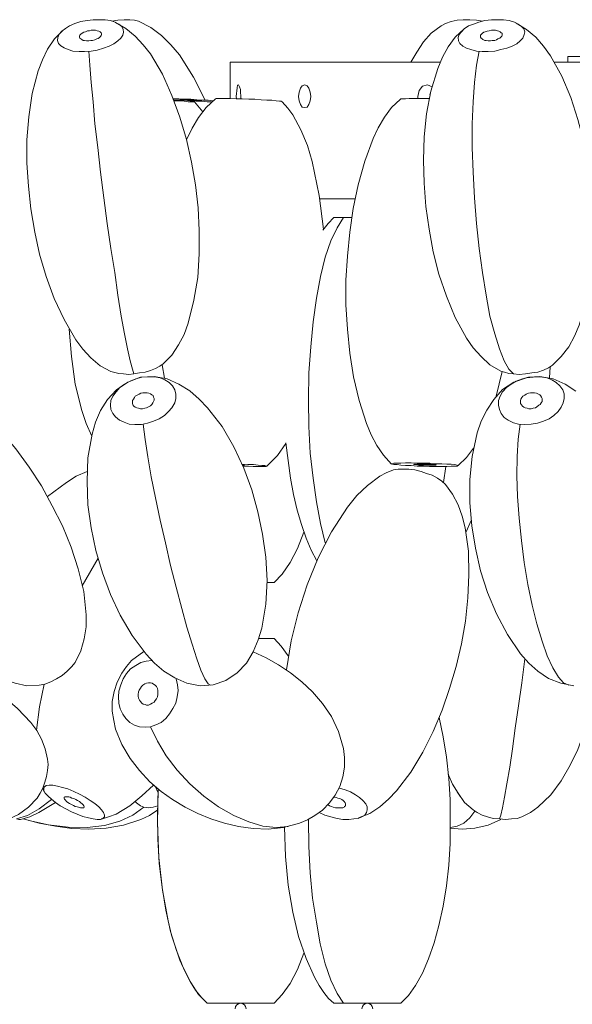
# Model space of a CAD drawing. Units: inches. Extents: x 9.6 to 23.6, y 18.2 to 28.7.
# Drawn here: x 14.2 to 16.2, y 20.6 to 24.1 of the extents above; entities that cross this region are included whole.
import ezdxf

# ---------------------------------------------------------------- set-up
doc = ezdxf.new("R2010")
doc.units = ezdxf.units.IN
doc.header["$MEASUREMENT"] = 0
doc.layers.add('Layer 1', color=7, linetype='Continuous')

# ---------------------------------------------------------------- blocks, each defined once
blk = doc.blocks.new('block 2')
at = {"layer": 'Layer 1', "color": 7, "lineweight": 18, "true_color": 0xffffff}
for points in [[(14.3501, 24.0016), (14.3534, 23.9912), (14.3618, 23.9826), (14.3736, 23.9757), (14.3887, 23.9688), (14.4055, 23.9636), (14.4273, 23.9619), (14.4474, 23.9619), (14.4709, 23.9636), (14.4927, 23.9671), (14.5145, 23.974), (14.5347, 23.9809), (14.5515, 23.9895), (14.5666, 23.9998), (14.5766, 24.0102), (14.5834, 24.0206), (14.5867, 24.0309), (14.585, 24.0413), (14.58, 24.0516), (14.5699, 24.0602), (14.5565, 24.0671), (14.5397, 24.0723), (14.5213, 24.0758), (14.4994, 24.0758), (14.4776, 24.0758), (14.4558, 24.0723), (14.434, 24.0689), (14.4122, 24.062), (14.3937, 24.0533), (14.3786, 24.0447), (14.3652, 24.0344), (14.3568, 24.024), (14.3518, 24.0119), (14.3501, 24.0016)], [(14.6404, 24.0706), (14.6253, 24.074), (14.6085, 24.0758), (14.5884, 24.0758), (14.5666, 24.074), (14.5448, 24.0706)], [(14.5582, 24.0654), (14.5951, 24.0447), (14.6287, 24.0171), (14.6572, 23.986), (14.6824, 23.9533), (14.726, 23.8808), (14.7596, 23.8049), (14.7881, 23.7272), (14.8116, 23.6478), (14.8301, 23.5667), (14.8435, 23.4856), (14.8536, 23.4028), (14.8569, 23.3217), (14.8569, 23.2389), (14.8519, 23.1543), (14.8384, 23.0732), (14.8183, 22.9904), (14.8032, 22.9507), (14.7831, 22.9127), (14.7596, 22.8765), (14.7277, 22.8455)], [(14.6404, 24.0706), (14.684, 24.0482), (14.7226, 24.0188), (14.7562, 23.986), (14.7864, 23.9498), (14.8368, 23.8704), (14.8787, 23.7876)], [(15.6138, 23.9239), (15.6356, 23.9602), (15.6591, 23.9964), (15.6876, 24.0275), (15.7229, 24.0533)], [(15.8706, 24.0706), (15.8488, 24.074), (15.8253, 24.0758), (15.8018, 24.0758), (15.7799, 24.074), (15.7581, 24.0689), (15.738, 24.062), (15.7229, 24.0533)], [(16.0216, 24.0326), (16.0183, 24.043), (16.0099, 24.0516), (15.9981, 24.0602), (15.9847, 24.0671), (15.9662, 24.0723), (15.9461, 24.0758), (15.9243, 24.0758), (15.9025, 24.0758), (15.879, 24.0723), (15.8571, 24.0671), (15.8387, 24.0602), (15.8202, 24.0533), (15.8051, 24.043), (15.7951, 24.0326), (15.7867, 24.0223), (15.7833, 24.0119), (15.785, 23.9998), (15.79, 23.9912), (15.8001, 23.9809), (15.8135, 23.974), (15.8286, 23.9688), (15.8488, 23.9636), (15.8689, 23.9619), (15.8907, 23.9619), (15.9142, 23.9636), (15.936, 23.9688), (15.9578, 23.974), (15.9763, 23.9809), (15.9931, 23.9895), (16.0048, 23.9998), (16.0149, 24.0102), (16.0199, 24.0223), (16.0216, 24.0326)], [(15.9914, 24.0637), (16.0283, 24.0413), (16.0619, 24.0137), (16.0887, 23.9809), (16.1139, 23.9464), (16.1542, 23.8739), (16.1861, 23.798), (16.2113, 23.7186), (16.2331, 23.6392), (16.2482, 23.5581), (16.2582, 23.4753), (16.265, 23.3942), (16.2666, 23.3114), (16.265, 23.2285), (16.2566, 23.1457), (16.2398, 23.0646), (16.2163, 22.9835), (16.1995, 22.9438), (16.1794, 22.9058), (16.1525, 22.8713), (16.1206, 22.8403)], [(14.5414, 22.8178), (14.5028, 22.8386), (14.4692, 22.8662), (14.4407, 22.8972), (14.4155, 22.9317), (14.3736, 23.0042), (14.3383, 23.0784), (14.3098, 23.1578), (14.2863, 23.2372), (14.2695, 23.3165), (14.2544, 23.3994), (14.246, 23.4805), (14.241, 23.5633), (14.241, 23.6461), (14.2477, 23.7289), (14.2594, 23.8118), (14.2813, 23.8929), (14.2964, 23.9326), (14.3148, 23.9705), (14.34, 24.0068), (14.3702, 24.0378)], [(14.429, 24.0137), (14.4306, 24.0102), (14.434, 24.0068), (14.4373, 24.005), (14.4424, 24.0016), (14.4474, 24.0016), (14.4541, 23.9998), (14.4625, 23.9998), (14.4692, 24.0016), (14.4759, 24.0016), (14.4843, 24.0033), (14.491, 24.0068), (14.4961, 24.0085), (14.5011, 24.0119), (14.5045, 24.0154), (14.5062, 24.0188), (14.5078, 24.0223), (14.5078, 24.0257), (14.5062, 24.0292), (14.5028, 24.0326), (14.4978, 24.0344), (14.4927, 24.0361), (14.486, 24.0378), (14.4793, 24.0378), (14.4709, 24.0378), (14.4642, 24.0361), (14.4575, 24.0361), (14.4508, 24.0326), (14.4441, 24.0309), (14.439, 24.0275), (14.434, 24.024), (14.4306, 24.0206), (14.429, 24.0171), (14.429, 24.0137)], [(15.936, 22.8196), (15.8974, 22.842), (15.8655, 22.8713), (15.837, 22.9024), (15.8135, 22.9369), (15.7732, 23.0111), (15.7413, 23.087), (15.7145, 23.1664), (15.6944, 23.2458), (15.6793, 23.3269), (15.6675, 23.408), (15.6625, 23.4908), (15.6591, 23.5736), (15.6625, 23.6565), (15.6709, 23.7393), (15.686, 23.8204), (15.7111, 23.9015), (15.7279, 23.9412), (15.7481, 23.9791), (15.7732, 24.0137), (15.8051, 24.043)], [(15.9411, 24.024), (15.9411, 24.0275), (15.9377, 24.0292), (15.9343, 24.0326), (15.9293, 24.0344), (15.9243, 24.0361), (15.9176, 24.0378), (15.9092, 24.0378), (15.9025, 24.0378), (15.8941, 24.0361), (15.8874, 24.0344), (15.8806, 24.0326), (15.8756, 24.0309), (15.8706, 24.0275), (15.8672, 24.024), (15.8639, 24.0206), (15.8639, 24.0171), (15.8639, 24.0137), (15.8655, 24.0102), (15.8689, 24.0068), (15.8723, 24.005), (15.879, 24.0016), (15.884, 24.0016), (15.8907, 23.9998), (15.8991, 23.9998), (15.9058, 24.0016), (15.9142, 24.0016), (15.9209, 24.0033), (15.926, 24.0068), (15.9327, 24.0102), (15.936, 24.0137), (15.9394, 24.0171), (15.9411, 24.0206), (15.9411, 24.024)], [(14.4625, 23.9636), (14.4659, 23.9136), (14.4709, 23.8515), (14.4776, 23.7824), (14.4843, 23.7031), (14.4944, 23.6185), (14.5045, 23.5305), (14.5162, 23.439), (14.528, 23.3476), (14.5414, 23.2579), (14.5548, 23.1716), (14.5666, 23.0905), (14.5783, 23.0163), (14.5901, 22.9524), (14.6001, 22.8989), (14.6102, 22.8558), (14.6186, 22.8265), (14.6236, 22.8092)], [(15.8588, 23.9636), (15.8488, 23.9136), (15.842, 23.8515), (15.837, 23.7824), (15.8337, 23.7031), (15.8337, 23.6185), (15.837, 23.5305), (15.842, 23.439), (15.8488, 23.3476), (15.8588, 23.2579), (15.8706, 23.1716), (15.884, 23.0905), (15.8974, 23.0163), (15.9142, 22.9524), (15.931, 22.8989), (15.9478, 22.8558), (15.9646, 22.8265), (15.9813, 22.8092)], [(16.176, 23.9446), (16.2264, 23.9446), (16.9296, 23.9446)], [(16.176, 23.9446), (16.176, 23.9239)], [(15.2345, 23.9239), (14.9677, 23.9239)], [(14.9677, 23.9239), (14.9677, 23.7945)], [(15.7195, 23.9239), (15.2345, 23.9239)], [(16.9782, 23.9239), (16.1273, 23.9239)], [(14.9912, 23.7928), (14.9895, 23.8014), (14.9928, 23.8325), (14.9945, 23.8411), (14.9979, 23.8428), (15.0012, 23.8359), (15.0046, 23.8256), (15.0063, 23.7928)], [(15.2127, 23.8014), (15.2144, 23.8169), (15.2194, 23.8307), (15.2261, 23.8394), (15.2345, 23.8428), (15.2429, 23.8394), (15.2496, 23.8307), (15.2547, 23.8169), (15.2563, 23.8014), (15.2547, 23.7859), (15.2496, 23.7721), (15.2429, 23.7634), (15.2345, 23.7617), (15.2261, 23.7634), (15.2194, 23.7721), (15.2144, 23.7859), (15.2127, 23.8014)], [(15.639, 23.7945), (15.639, 23.8014), (15.644, 23.8221), (15.6558, 23.8376), (15.6742, 23.8428), (15.691, 23.8359)], [(15.686, 23.8187), (15.6826, 23.8066)], [(14.9056, 23.7859), (14.8888, 23.7876), (14.8687, 23.7876), (14.8485, 23.7893), (14.8267, 23.7911), (14.8049, 23.7911), (14.7847, 23.7928), (14.7646, 23.7928)], [(14.7663, 23.7893), (14.7847, 23.7876), (14.8049, 23.7876), (14.825, 23.7859), (14.8468, 23.7842), (14.867, 23.7842), (14.8854, 23.7824), (14.9022, 23.7824)], [(14.8703, 23.7462), (14.8401, 23.7824), (14.8368, 23.7824), (14.8284, 23.7824), (14.8183, 23.7824), (14.8032, 23.7842), (14.7864, 23.7859), (14.768, 23.7859)], [(14.8116, 23.6461), (14.8317, 23.6875), (14.8552, 23.7255), (14.8821, 23.7617), (14.9156, 23.7928)], [(14.8401, 23.7824), (14.8703, 23.7462)], [(15.154, 23.7824), (15.1506, 23.7842), (15.1439, 23.7842), (15.1321, 23.7859), (15.117, 23.7876), (15.0986, 23.7876), (15.0784, 23.7893), (15.0566, 23.7911), (15.0348, 23.7911), (15.0113, 23.7928), (14.9895, 23.7928), (14.9694, 23.7945), (14.9509, 23.7945), (14.9375, 23.7945), (14.9257, 23.7945), (14.9173, 23.7945), (14.9156, 23.7928)], [(15.154, 23.7824), (15.1741, 23.76), (15.1926, 23.7358), (15.2211, 23.6823), (15.2446, 23.6254), (15.2614, 23.5685), (15.2865, 23.4477), (15.3016, 23.3269)], [(15.545, 22.4865), (15.5165, 22.5193), (15.493, 22.5538), (15.4728, 22.5918), (15.456, 22.6315), (15.4292, 22.7143), (15.4091, 22.7989), (15.3956, 22.8834), (15.3872, 22.9697), (15.3822, 23.056), (15.3822, 23.144), (15.3872, 23.2303), (15.3956, 23.3165), (15.4074, 23.4011), (15.4258, 23.4856), (15.4493, 23.5702), (15.4795, 23.6513), (15.498, 23.6892), (15.5198, 23.7272), (15.545, 23.7617), (15.5769, 23.7911)], [(15.6809, 23.7945), (15.6608, 23.7945), (15.6407, 23.7945), (15.6239, 23.7945), (15.6088, 23.7945), (15.5953, 23.7928), (15.5853, 23.7928), (15.5786, 23.7928), (15.5769, 23.7911)], [(15.4141, 23.4356), (15.2899, 23.4356)], [(15.3386, 23.3683), (15.3738, 23.3683), (15.3503, 23.3321), (15.3285, 23.2855), (15.3084, 23.2268), (15.2916, 23.1578), (15.2765, 23.0801), (15.2647, 22.9956), (15.2563, 22.9058), (15.2496, 22.8127), (15.2479, 22.716), (15.2496, 22.6211), (15.2547, 22.5262), (15.2647, 22.4365), (15.2765, 22.3519), (15.2916, 22.2743), (15.3084, 22.2053)], [(15.3, 23.3234), (15.3184, 23.3476), (15.3386, 23.3683)], [(15.4023, 23.3683), (15.3738, 23.3683)], [(14.4726, 22.5866), (14.4524, 22.6315), (14.4373, 22.6781), (14.4138, 22.773), (14.4004, 22.8713), (14.392, 22.9697)], [(14.5414, 22.8178), (14.5548, 22.8144), (14.5699, 22.8109), (14.5867, 22.8092), (14.6052, 22.8075), (14.6236, 22.8092), (14.6438, 22.8127), (14.6639, 22.8161), (14.6824, 22.8213), (14.7008, 22.8282), (14.7159, 22.8368), (14.7277, 22.8455)], [(14.7327, 22.7937), (14.7243, 22.842)], [(15.9411, 22.8178), (15.9192, 22.7298)], [(15.936, 22.8196), (15.9495, 22.8161), (15.9646, 22.8109), (15.9813, 22.8092), (16.0015, 22.8075), (16.025, 22.8092), (16.0468, 22.8127), (16.0686, 22.8161), (16.0887, 22.823), (16.1072, 22.8316), (16.1206, 22.8403)], [(16.1106, 22.7954), (16.1122, 22.8351)], [(13.7963, 22.7989), (13.8399, 22.7989), (13.8818, 22.792), (13.9221, 22.7782), (13.9607, 22.7592), (14.0295, 22.7143), (14.0916, 22.6608), (14.1487, 22.6039), (14.2007, 22.5418), (14.2494, 22.4762), (14.293, 22.4089), (14.3316, 22.3381), (14.3685, 22.2657), (14.3987, 22.1897), (14.4239, 22.1121), (14.4441, 22.031), (14.4524, 21.9482), (14.4524, 21.905), (14.4457, 21.8619), (14.434, 21.8187), (14.4138, 21.7773)], [(14.6471, 22.7971), (14.6958, 22.8006), (14.7428, 22.792), (14.7847, 22.773), (14.8233, 22.7488), (14.8569, 22.7195), (14.8871, 22.6884), (14.9391, 22.6211), (14.9811, 22.5487), (15.0163, 22.4727), (15.0449, 22.3951), (15.0667, 22.3157), (15.0835, 22.2363), (15.0952, 22.1535), (15.1003, 22.0707), (15.0952, 21.9861), (15.0818, 21.8998), (15.0684, 21.8584), (15.0499, 21.8153), (15.0264, 21.7756), (14.9928, 21.7411), (14.9526, 21.7135), (14.9073, 21.698), (14.8603, 21.6945), (14.8133, 21.7031), (14.7696, 21.7221), (14.731, 21.7463), (14.6975, 21.7756), (14.6673, 21.8067), (14.6169, 21.874), (14.575, 21.9464), (14.5397, 22.0206), (14.5112, 22.0983), (14.4877, 22.1777), (14.4709, 22.2588), (14.4592, 22.3416), (14.4558, 22.4244), (14.4592, 22.509), (14.4743, 22.5935), (14.486, 22.6367), (14.5045, 22.6781), (14.5296, 22.7178), (14.5615, 22.7523), (14.6018, 22.7799), (14.6471, 22.7971)], [(14.5414, 22.6815), (14.5481, 22.6677), (14.5582, 22.6556), (14.5716, 22.6436), (14.5884, 22.6367), (14.6068, 22.6298), (14.627, 22.628), (14.6505, 22.628), (14.6723, 22.6332), (14.6941, 22.6401), (14.7143, 22.6487), (14.7327, 22.6608), (14.7478, 22.6746), (14.7596, 22.6884), (14.7696, 22.7057), (14.773, 22.7212), (14.773, 22.7367), (14.7696, 22.7523), (14.7612, 22.7661), (14.7495, 22.7782), (14.7344, 22.7885), (14.7176, 22.7954), (14.6975, 22.7989), (14.6757, 22.7989), (14.6522, 22.7971), (14.6303, 22.792), (14.6102, 22.7833), (14.5901, 22.773), (14.5733, 22.7609), (14.5599, 22.7454), (14.5481, 22.7298), (14.5414, 22.7143), (14.5397, 22.6971), (14.5414, 22.6815)], [(16.1978, 21.6945), (16.1508, 21.7031), (16.1072, 21.7204), (16.0686, 21.7463), (16.0367, 21.7756), (16.0065, 21.8084), (15.9595, 21.8774), (15.9209, 21.9516), (15.889, 22.0275), (15.8639, 22.1052), (15.8454, 22.1863), (15.832, 22.2657), (15.8253, 22.3485), (15.8253, 22.4313), (15.8337, 22.5141), (15.8521, 22.5987), (15.8655, 22.6401), (15.8857, 22.6798), (15.9109, 22.7178), (15.9427, 22.754), (15.983, 22.7799), (16.0283, 22.7954), (16.0753, 22.8006), (16.124, 22.792), (16.1659, 22.773), (16.2045, 22.7471)], [(16.1626, 22.7385), (16.1576, 22.7523), (16.1475, 22.7661), (16.1341, 22.7782), (16.119, 22.7885), (16.1005, 22.7954), (16.0787, 22.7989), (16.0569, 22.7989), (16.035, 22.7971), (16.0132, 22.792), (15.9914, 22.7833), (15.9729, 22.773), (15.9562, 22.7609), (15.9427, 22.7454), (15.9343, 22.7298), (15.9276, 22.7143), (15.9276, 22.6971), (15.931, 22.6815), (15.9377, 22.6677), (15.9478, 22.6539), (15.9629, 22.6436), (15.9813, 22.6349), (15.9998, 22.6298), (16.0216, 22.628), (16.0451, 22.6298), (16.0669, 22.6332), (16.0887, 22.6401), (16.1089, 22.6487), (16.1257, 22.6608), (16.1408, 22.6746), (16.1525, 22.6902), (16.1592, 22.7057), (16.1626, 22.7212), (16.1626, 22.7385)], [(14.2846, 21.6962), (14.241, 21.6945), (14.199, 21.7031), (14.1588, 21.7169), (14.1202, 21.7342), (14.0513, 21.7808), (13.9892, 21.8326), (13.9322, 21.8912), (13.8802, 21.9516), (13.8315, 22.0172), (13.7879, 22.0862), (13.7476, 22.1552), (13.7123, 22.2294), (13.6821, 22.3036), (13.657, 22.383), (13.6385, 22.4624), (13.6284, 22.5469), (13.6284, 22.5901), (13.6351, 22.6332), (13.6469, 22.6763), (13.667, 22.716)], [(14.6186, 22.704), (14.6203, 22.6988), (14.6236, 22.6936), (14.6287, 22.6902), (14.6337, 22.6884), (14.6404, 22.6867), (14.6471, 22.685), (14.6538, 22.685), (14.6622, 22.6867), (14.6689, 22.6884), (14.6757, 22.6919), (14.6824, 22.6953), (14.6874, 22.7005), (14.6908, 22.7057), (14.6941, 22.7109), (14.6958, 22.716), (14.6958, 22.7212), (14.6941, 22.7264), (14.6924, 22.7316), (14.6874, 22.735), (14.6824, 22.7385), (14.6773, 22.7402), (14.6706, 22.7419), (14.6622, 22.7419), (14.6555, 22.7419), (14.6488, 22.7402), (14.6421, 22.7367), (14.6354, 22.7333), (14.6287, 22.7298), (14.6253, 22.7247), (14.622, 22.7195), (14.6186, 22.7143), (14.6186, 22.7091), (14.6186, 22.704)], [(16.0837, 22.7212), (16.082, 22.7264), (16.0787, 22.7316), (16.0753, 22.735), (16.0686, 22.7385), (16.0636, 22.7402), (16.0569, 22.7419), (16.0485, 22.7419), (16.0418, 22.7419), (16.035, 22.7402), (16.0267, 22.7367), (16.0216, 22.7333), (16.0149, 22.7298), (16.0115, 22.7247), (16.0082, 22.7195), (16.0065, 22.7143), (16.0065, 22.7091), (16.0065, 22.704), (16.0099, 22.6988), (16.0132, 22.6936), (16.0183, 22.6902), (16.0233, 22.6884), (16.03, 22.6867), (16.0367, 22.685), (16.0451, 22.685), (16.0518, 22.6867), (16.0602, 22.6884), (16.0653, 22.6919), (16.072, 22.6971), (16.077, 22.7005), (16.0804, 22.7057), (16.0837, 22.7109), (16.0837, 22.716), (16.0837, 22.7212)], [(14.6572, 22.6298), (14.6639, 22.5745), (14.674, 22.5124), (14.6857, 22.4417), (14.7008, 22.3657), (14.7176, 22.2864), (14.7361, 22.2053), (14.7545, 22.1242), (14.7747, 22.0465), (14.7948, 21.9706), (14.8133, 21.9033), (14.8317, 21.8429), (14.8485, 21.7911), (14.8636, 21.7497), (14.877, 21.7187), (14.8888, 21.7014), (14.8972, 21.6962)], [(16.0048, 22.6298), (15.9981, 22.5763), (15.9948, 22.5141), (15.9931, 22.4451), (15.9964, 22.3709), (16.0015, 22.2933), (16.0099, 22.2139), (16.0199, 22.1345), (16.0334, 22.0569), (16.0485, 21.9827), (16.0653, 21.9154), (16.0837, 21.8533), (16.1022, 21.8015), (16.1223, 21.7584), (16.1425, 21.7256), (16.1609, 21.7049), (16.1794, 21.6962)], [(15.1674, 22.5607), (15.1372, 22.5176), (15.0986, 22.4796)], [(15.2781, 22.1414), (15.258, 22.1794), (15.2395, 22.2225), (15.2228, 22.2708), (15.2077, 22.3226), (15.1942, 22.3778), (15.1842, 22.4365), (15.1674, 22.5625)], [(15.8387, 22.5435), (15.8135, 22.5107), (15.7833, 22.4814)], [(14.3148, 22.3709), (14.382, 22.421), (14.4172, 22.4434), (14.4558, 22.4607)], [(15.013, 22.4796), (15.0331, 22.4796), (15.0499, 22.4779), (15.0667, 22.4779), (15.0801, 22.4779), (15.0902, 22.4779), (15.0969, 22.4779), (15.0986, 22.4796), (15.0969, 22.4796), (15.0919, 22.4814), (15.0818, 22.4814), (15.0684, 22.4831), (15.0516, 22.4848), (15.0314, 22.4848), (15.0096, 22.4865)], [(15.1691, 21.7515), (15.1858, 21.855), (15.211, 21.9551), (15.2429, 22.0551), (15.2832, 22.1518), (15.3302, 22.245), (15.3872, 22.333), (15.4208, 22.3744), (15.4594, 22.4106), (15.503, 22.4434), (15.5265, 22.4555), (15.5517, 22.4658)], [(15.545, 22.4883), (15.5483, 22.4865), (15.5534, 22.4848), (15.5651, 22.4848), (15.5786, 22.4831), (15.5953, 22.4814), (15.6155, 22.4814), (15.6373, 22.4796), (15.6591, 22.4796), (15.6809, 22.4779), (15.7044, 22.4779), (15.7246, 22.4779), (15.743, 22.4779), (15.7581, 22.4796), (15.7699, 22.4796), (15.7799, 22.4796), (15.7833, 22.4814), (15.7799, 22.4831), (15.7716, 22.4848), (15.7581, 22.4865), (15.743, 22.4865), (15.7246, 22.4883), (15.7044, 22.4883), (15.6826, 22.49), (15.6591, 22.49), (15.6373, 22.49), (15.6155, 22.4917), (15.5953, 22.4917), (15.5786, 22.49), (15.5651, 22.49), (15.5534, 22.49), (15.5483, 22.4883), (15.545, 22.4883)], [(15.738, 22.4141), (15.7246, 22.4261), (15.7095, 22.4365), (15.691, 22.4468), (15.6709, 22.4538), (15.6507, 22.4607), (15.6289, 22.4658), (15.6071, 22.4693), (15.5869, 22.4693), (15.5685, 22.4693), (15.5517, 22.4658)], [(15.6255, 22.4848), (15.6255, 22.4865), (15.6289, 22.4865), (15.6323, 22.4865), (15.6356, 22.4865), (15.6423, 22.4865), (15.649, 22.4865), (15.6558, 22.4865), (15.6625, 22.4865), (15.6709, 22.4865), (15.6776, 22.4865), (15.6843, 22.4865), (15.691, 22.4848), (15.696, 22.4848), (15.6994, 22.4848), (15.7027, 22.4848), (15.7044, 22.4831), (15.7027, 22.4831), (15.6994, 22.4831), (15.696, 22.4831), (15.691, 22.4831), (15.6843, 22.4831), (15.6776, 22.4831), (15.6709, 22.4831), (15.6625, 22.4831), (15.6558, 22.4831), (15.649, 22.4831), (15.6423, 22.4831), (15.6356, 22.4848), (15.6323, 22.4848), (15.6272, 22.4848), (15.6255, 22.4848)], [(15.7313, 22.421), (15.7397, 22.4779)], [(15.738, 22.4141), (15.7632, 22.3796), (15.7833, 22.3416), (15.7984, 22.3002), (15.8085, 22.2588), (15.8202, 22.1759), (15.8219, 22.0914), (15.8185, 22.0086), (15.8102, 21.9257), (15.7951, 21.8446), (15.7766, 21.7635), (15.7531, 21.6842), (15.7262, 21.6065), (15.6944, 21.5306), (15.6574, 21.4564), (15.6138, 21.3856), (15.5635, 21.3183), (15.5349, 21.289), (15.503, 21.2614), (15.4678, 21.2372), (15.4275, 21.2217)], [(15.8118, 22.245), (15.8303, 22.2846)], [(15.1254, 22.0638), (15.154, 22.0931), (15.1825, 22.1345), (15.2093, 22.1846), (15.2312, 22.2432)], [(14.439, 22.0517), (14.4961, 22.1501)], [(15.1254, 22.0638), (15.1003, 22.0638)], [(15.1254, 21.8636), (15.07, 21.8636)], [(15.1758, 21.8015), (15.1506, 21.836), (15.1254, 21.8636)], [(13.4136, 21.855), (13.4807, 21.8602), (13.5462, 21.8602), (13.61, 21.855), (13.6754, 21.8464), (13.8013, 21.8187), (13.9238, 21.7791), (13.9842, 21.7549), (14.043, 21.7256), (14.1, 21.6928), (14.1554, 21.6565), (14.2074, 21.6134), (14.2544, 21.5634), (14.2762, 21.534), (14.293, 21.503), (14.3064, 21.4685), (14.3148, 21.4322)], [(15.0499, 21.8153), (15.0969, 21.7946), (15.1405, 21.7687), (15.1842, 21.7411), (15.2244, 21.7083), (15.263, 21.6721), (15.2983, 21.6307), (15.3302, 21.5841), (15.3553, 21.5306), (15.3738, 21.4702), (15.3772, 21.4374), (15.3772, 21.4029), (15.3705, 21.3684), (15.3604, 21.3339), (15.3436, 21.3028), (15.3235, 21.2752), (15.2983, 21.2493), (15.2714, 21.2303), (15.2446, 21.2148), (15.2161, 21.2027), (15.159, 21.1872), (15.1036, 21.182), (15.0499, 21.1837), (14.9979, 21.1906), (14.9475, 21.2027), (14.8989, 21.2183), (14.8519, 21.2372), (14.8066, 21.2597), (14.7612, 21.2873), (14.721, 21.3166), (14.6807, 21.3511), (14.6438, 21.3908), (14.6102, 21.4339), (14.58, 21.484), (14.5582, 21.5392), (14.5515, 21.5703), (14.5464, 21.6031), (14.5464, 21.6376), (14.5531, 21.6738), (14.5632, 21.7066), (14.58, 21.7394), (14.5968, 21.7635), (14.6152, 21.7842), (14.6589, 21.817)], [(14.2846, 21.6962), (14.3048, 21.6997), (14.3266, 21.7083), (14.3467, 21.7187), (14.3669, 21.7307), (14.3853, 21.7463), (14.4004, 21.7618), (14.4138, 21.7773)], [(14.6874, 21.7842), (14.6673, 21.7825), (14.6488, 21.7773), (14.6303, 21.767), (14.6119, 21.7549), (14.5968, 21.7376), (14.585, 21.7187), (14.5766, 21.698), (14.5699, 21.6755), (14.5682, 21.6548), (14.5699, 21.6324), (14.575, 21.6117), (14.5834, 21.5927), (14.5951, 21.5772), (14.6085, 21.5634), (14.6253, 21.553), (14.6438, 21.5478), (14.6639, 21.5461), (14.6824, 21.5478), (14.7075, 21.4961), (14.7394, 21.4443), (14.778, 21.3925), (14.8233, 21.3442), (14.8737, 21.2994), (14.9257, 21.2614), (14.9811, 21.2303), (15.0348, 21.2079), (15.0851, 21.1924), (15.1321, 21.1872), (15.1758, 21.1906)], [(16.0115, 21.2252), (15.9948, 21.22), (15.9746, 21.2183), (15.9528, 21.2165), (15.931, 21.2183), (15.936, 21.2321), (15.9427, 21.2579), (15.9495, 21.2959), (15.9578, 21.3442), (15.9679, 21.4029), (15.978, 21.4685), (15.9881, 21.5427), (15.9998, 21.622), (16.0115, 21.7049), (16.0216, 21.7911)], [(14.2746, 21.5358), (14.2863, 21.6186), (14.3031, 21.6997)], [(14.6572, 21.6289), (14.6639, 21.6272), (14.6689, 21.6255), (14.6757, 21.6255), (14.6824, 21.6289), (14.6891, 21.6324), (14.6958, 21.6358), (14.6992, 21.641), (14.7042, 21.6479), (14.7075, 21.6548), (14.7092, 21.6634), (14.7092, 21.6704), (14.7092, 21.6773), (14.7075, 21.6842), (14.7042, 21.6911), (14.6992, 21.6962), (14.6941, 21.6997), (14.6891, 21.7031), (14.6824, 21.7049), (14.6757, 21.7049), (14.6689, 21.7031), (14.6622, 21.7014), (14.6555, 21.6962), (14.6505, 21.6911), (14.6471, 21.6859), (14.6421, 21.679), (14.6404, 21.6721), (14.6387, 21.6634), (14.6387, 21.6565), (14.6404, 21.6496), (14.6438, 21.6427), (14.6471, 21.6376), (14.6522, 21.6324), (14.6572, 21.6289)], [(14.6824, 21.5478), (14.7025, 21.5547), (14.721, 21.5634), (14.7378, 21.5772), (14.7512, 21.5944), (14.7629, 21.6134), (14.773, 21.6324), (14.778, 21.6548), (14.7814, 21.6773), (14.7797, 21.698), (14.7747, 21.7187)], [(16.27, 21.6445), (16.2331, 21.5254), (16.2113, 21.4667), (16.1844, 21.4098), (16.1525, 21.3546), (16.1156, 21.3045), (16.0686, 21.2597), (16.0418, 21.2407), (16.0115, 21.2252)], [(14.2779, 21.2925), (14.246, 21.2597), (14.2108, 21.2338), (14.1722, 21.2165), (14.1319, 21.2027), (14.0513, 21.1872), (13.9708, 21.182), (13.8902, 21.1837), (13.8114, 21.1924), (13.7342, 21.2079), (13.657, 21.2269), (13.5814, 21.251), (13.5076, 21.2786), (13.4354, 21.3132), (13.3649, 21.3528), (13.2978, 21.3994), (13.2357, 21.4564), (13.2089, 21.4874), (13.1854, 21.5237), (13.1669, 21.5651), (13.1552, 21.61)], [(15.5786, 20.5591), (15.6054, 20.5867), (15.6306, 20.6229), (15.6558, 20.6661), (15.6776, 20.7178), (15.6977, 20.7748), (15.7145, 20.8369), (15.7296, 20.9059), (15.7413, 20.9784), (15.7497, 21.0526), (15.7548, 21.1303), (15.7548, 21.2873), (15.7497, 21.3632), (15.7413, 21.4391), (15.7296, 21.5116), (15.7162, 21.5806)], [(14.2779, 21.2925), (14.288, 21.3097), (14.298, 21.3287), (14.3048, 21.3494), (14.3115, 21.3701), (14.3148, 21.3908), (14.3165, 21.4132), (14.3148, 21.4322)], [(15.837, 21.251), (15.8068, 21.2769), (15.7833, 21.3097), (15.7632, 21.3425), (15.7481, 21.3787)], [(14.5179, 21.2252), (14.5179, 21.2321), (14.5145, 21.2407), (14.5078, 21.251), (14.4978, 21.2614), (14.4843, 21.2735), (14.4676, 21.2838), (14.4491, 21.2959), (14.429, 21.3063), (14.4088, 21.3166), (14.387, 21.3252), (14.3685, 21.3304), (14.3501, 21.3356), (14.3333, 21.339), (14.3199, 21.339), (14.3098, 21.3373), (14.3031, 21.3321), (14.3014, 21.327), (14.3014, 21.3183), (14.3064, 21.3097), (14.3165, 21.2994), (14.3283, 21.289), (14.3434, 21.2769), (14.3601, 21.2648), (14.3803, 21.2545), (14.4004, 21.2441), (14.4206, 21.2355), (14.4407, 21.2269), (14.4608, 21.2217), (14.4776, 21.2183), (14.4927, 21.2165), (14.5045, 21.2165), (14.5129, 21.22), (14.5179, 21.2252)], [(14.6941, 21.339), (14.6522, 21.3011), (14.6085, 21.2648), (14.5599, 21.2355), (14.533, 21.2252), (14.5045, 21.2165)], [(14.6924, 21.3373), (14.6941, 21.339)], [(14.7109, 21.3114), (14.6992, 21.3356)], [(14.3031, 21.3149), (14.298, 21.327)], [(14.7109, 21.3235), (14.7075, 21.2355), (14.7092, 21.1475), (14.7143, 21.0595), (14.7243, 20.9732), (14.7378, 20.8921), (14.7545, 20.8162), (14.7764, 20.7472), (14.7998, 20.6868), (14.8267, 20.6333), (14.8552, 20.5902), (14.8854, 20.5591)], [(14.8854, 20.5591), (14.8653, 20.5798), (14.8435, 20.6057), (14.825, 20.6367), (14.8066, 20.6713), (14.7881, 20.7127), (14.773, 20.7558), (14.7579, 20.8024), (14.7461, 20.8542), (14.726, 20.9629), (14.7126, 21.0802), (14.7075, 21.2027), (14.7109, 21.3235)], [(15.2865, 21.2407), (15.3067, 21.2321), (15.3285, 21.2252), (15.3503, 21.22), (15.3705, 21.2165), (15.3923, 21.2165), (15.4107, 21.2183), (15.4258, 21.22), (15.4393, 21.2252), (15.4493, 21.2321), (15.456, 21.2407), (15.4577, 21.251), (15.4577, 21.2614), (15.4527, 21.2717), (15.4426, 21.2838), (15.4309, 21.2942), (15.4158, 21.3045), (15.399, 21.3149), (15.3788, 21.3218), (15.3587, 21.3287)], [(15.7799, 21.3149), (15.7917, 21.2976)], [(14.2175, 21.2165), (14.2125, 21.2165), (14.2041, 21.2183), (14.2427, 21.2303), (14.2846, 21.2545), (14.3283, 21.2873)], [(14.3434, 21.2769), (14.2829, 21.2407), (14.2511, 21.2252), (14.2175, 21.2165)], [(14.2477, 21.2131), (14.3182, 21.1975), (14.3887, 21.1889), (14.4558, 21.1872), (14.5179, 21.1941), (14.5733, 21.2096), (14.6203, 21.2321), (14.6589, 21.2597), (14.6757, 21.2579), (14.6924, 21.2597), (14.7092, 21.2648)], [(14.4457, 21.2597), (14.4457, 21.2631), (14.4441, 21.2648), (14.4424, 21.2683), (14.439, 21.2717), (14.434, 21.2752), (14.429, 21.2804), (14.4222, 21.2838), (14.4155, 21.2873), (14.4088, 21.2907), (14.4021, 21.2925), (14.3954, 21.2959), (14.3904, 21.2976), (14.3836, 21.2976), (14.3803, 21.2976), (14.3769, 21.2976), (14.3736, 21.2959), (14.3736, 21.2942), (14.3736, 21.2907), (14.3752, 21.289), (14.3786, 21.2856), (14.382, 21.2804), (14.387, 21.2769), (14.3937, 21.2735), (14.4004, 21.27), (14.4071, 21.2666), (14.4138, 21.2631), (14.4206, 21.2614), (14.4256, 21.2597), (14.4323, 21.2579), (14.4373, 21.2579), (14.4407, 21.2579), (14.4441, 21.2579), (14.4457, 21.2597)], [(14.627, 21.2804), (14.6371, 21.2717), (14.6471, 21.2648), (14.6589, 21.2597)], [(15.3184, 21.2683), (15.3235, 21.2648), (15.3302, 21.2631), (15.3369, 21.2597), (15.3453, 21.2579), (15.352, 21.2579), (15.3587, 21.2579), (15.3654, 21.2579), (15.3705, 21.2579), (15.3755, 21.2597), (15.3772, 21.2631), (15.3805, 21.2648), (15.3805, 21.2683), (15.3805, 21.2717), (15.3788, 21.2752), (15.3755, 21.2804), (15.3721, 21.2838), (15.3671, 21.2873), (15.3604, 21.2907), (15.3537, 21.2925), (15.347, 21.2942), (15.3402, 21.2959)], [(14.7092, 21.251), (14.679, 21.2303), (14.6488, 21.2165), (14.5867, 21.1958), (14.5246, 21.1855), (14.4625, 21.182), (14.4021, 21.1837), (14.3434, 21.1924), (14.2846, 21.2027), (14.2276, 21.2183)], [(15.7565, 21.1872), (15.7799, 21.1924), (15.8034, 21.2027), (15.8253, 21.2217), (15.8437, 21.2459)], [(15.837, 21.251), (15.8521, 21.2407), (15.8689, 21.2321), (15.889, 21.2252), (15.9092, 21.22), (15.931, 21.2183)], [(14.5062, 21.2183), (14.5112, 21.2183)], [(15.2479, 21.2165), (15.2496, 21.1199), (15.2547, 21.025), (15.263, 20.9353), (15.2765, 20.849), (15.2899, 20.7713), (15.3084, 20.7006), (15.3285, 20.6419), (15.3503, 20.5936), (15.3738, 20.5591), (15.3386, 20.5591)], [(15.936, 21.2165), (15.8907, 21.1958), (15.8437, 21.1855), (15.7984, 21.182), (15.7565, 21.1855)], [(15.3386, 20.5591), (15.3201, 20.5763), (15.3033, 20.5971), (15.2865, 20.6229), (15.2698, 20.6523), (15.2395, 20.7196), (15.2127, 20.7972), (15.1926, 20.8852), (15.1758, 20.9819), (15.1657, 21.0837), (15.1623, 21.1889)], [(15.1254, 20.5591), (15.154, 20.5902), (15.1825, 20.6298), (15.2093, 20.6799), (15.2312, 20.7385)], [(15.1254, 20.5591), (14.8854, 20.5591)], [(15.5786, 20.5591), (15.3738, 20.5591)]]:
    blk.add_lwpolyline(points, dxfattribs=at)
for points, knots in [([(14.867, 23.7859), (14.867, 23.7859), (14.8636, 23.7859), (14.8636, 23.7859), (14.8636, 23.7859), (14.8603, 23.7859), (14.8603, 23.7859), (14.8603, 23.7859), (14.8552, 23.7859), (14.8552, 23.7859), (14.8552, 23.7859), (14.8502, 23.7859), (14.8502, 23.7859), (14.8502, 23.7859), (14.8435, 23.7859), (14.8435, 23.7859), (14.8435, 23.7859), (14.8368, 23.7859), (14.8368, 23.7859), (14.8368, 23.7859), (14.8301, 23.7876), (14.8301, 23.7876), (14.8301, 23.7876), (14.8217, 23.7876), (14.8217, 23.7876), (14.8217, 23.7876), (14.815, 23.7876), (14.815, 23.7876), (14.815, 23.7876), (14.8082, 23.7876), (14.8082, 23.7876), (14.8082, 23.7876), (14.8015, 23.7893), (14.8015, 23.7893), (14.8015, 23.7893), (14.7965, 23.7893), (14.7965, 23.7893), (14.7965, 23.7893), (14.7931, 23.7893), (14.7931, 23.7893), (14.7931, 23.7893), (14.7898, 23.7893), (14.7898, 23.7893), (14.7898, 23.7893), (14.7881, 23.7893), (14.7881, 23.7893), (14.7881, 23.7893), (14.7898, 23.7893), (14.7898, 23.7893), (14.7898, 23.7893), (14.7931, 23.7893), (14.7931, 23.7893), (14.7931, 23.7893), (14.7965, 23.7893), (14.7965, 23.7893), (14.7965, 23.7893), (14.8015, 23.7893), (14.8015, 23.7893), (14.8015, 23.7893), (14.8082, 23.7893), (14.8082, 23.7893), (14.8082, 23.7893), (14.815, 23.7893), (14.815, 23.7893), (14.815, 23.7893), (14.8217, 23.7893), (14.8217, 23.7893), (14.8217, 23.7893), (14.8301, 23.7893), (14.8301, 23.7893), (14.8301, 23.7893), (14.8368, 23.7876), (14.8368, 23.7876), (14.8368, 23.7876), (14.8435, 23.7876), (14.8435, 23.7876), (14.8435, 23.7876), (14.8502, 23.7876), (14.8502, 23.7876), (14.8502, 23.7876), (14.8552, 23.7876), (14.8552, 23.7876), (14.8552, 23.7876), (14.8603, 23.7859), (14.8603, 23.7859), (14.8603, 23.7859), (14.8636, 23.7859), (14.8636, 23.7859), (14.8636, 23.7859), (14.867, 23.7859), (14.867, 23.7859)], [0, 0, 0, 0, 1, 1, 1, 2, 2, 2, 3, 3, 3, 4, 4, 4, 5, 5, 5, 6, 6, 6, 7, 7, 7, 8, 8, 8, 9, 9, 9, 10, 10, 10, 11, 11, 11, 12, 12, 12, 13, 13, 13, 14, 14, 14, 15, 15, 15, 16, 16, 16, 17, 17, 17, 18, 18, 18, 19, 19, 19, 20, 20, 20, 21, 21, 21, 22, 22, 22, 23, 23, 23, 24, 24, 24, 25, 25, 25, 26, 26, 26, 27, 27, 27, 28, 28, 28, 29, 29, 29, 30, 30, 30, 30]), ([(15.0113, 22.4831), (15.0113, 22.4831), (15.0147, 22.4831), (15.0147, 22.4831), (15.0147, 22.4831), (15.0163, 22.4831), (15.0163, 22.4831), (15.0163, 22.4831), (15.018, 22.4831), (15.018, 22.4831), (15.018, 22.4831), (15.0197, 22.4831), (15.0197, 22.4831), (15.0197, 22.4831), (15.018, 22.4831), (15.018, 22.4831), (15.018, 22.4831), (15.0147, 22.4831), (15.0147, 22.4831), (15.0147, 22.4831), (15.0113, 22.4848), (15.0113, 22.4848)], [0, 0, 0, 0, 1, 1, 1, 2, 2, 2, 3, 3, 3, 4, 4, 4, 5, 5, 5, 6, 6, 6, 7, 7, 7, 7]), ([(15.1237, 20.5591), (15.1237, 20.5591), (14.8871, 20.5591), (14.8871, 20.5591), (14.8871, 20.5591), (15.1237, 20.5591), (15.1237, 20.5591)], [0, 0, 0, 0, 1, 1, 1, 2, 2, 2, 2]), ([(15.0247, 20.5392), (15.0247, 20.5502), (15.0161, 20.5591), (15.0054, 20.5591), (14.9948, 20.5591), (14.9861, 20.5502), (14.9861, 20.5392)], [0, 0, 0, 0, 1, 1, 1, 2, 2, 2, 2]), ([(15.5786, 20.5591), (15.5786, 20.5591), (15.3402, 20.5591), (15.3402, 20.5591), (15.3402, 20.5591), (15.5786, 20.5591), (15.5786, 20.5591)], [0, 0, 0, 0, 1, 1, 1, 2, 2, 2, 2]), ([(15.4779, 20.5392), (15.4779, 20.5502), (15.4692, 20.5591), (15.4586, 20.5591), (15.4479, 20.5591), (15.4393, 20.5502), (15.4393, 20.5392)], [0, 0, 0, 0, 1, 1, 1, 2, 2, 2, 2])]:
    blk.add_open_spline(points, degree=3, knots=knots, dxfattribs=at)

msp = doc.modelspace()

# ---------------------------------------------------------------- block references
at = {"layer": 'Layer 1'}
msp.add_blockref('block 2', (0, 0), dxfattribs=at)

doc.saveas('drawing.dxf')
